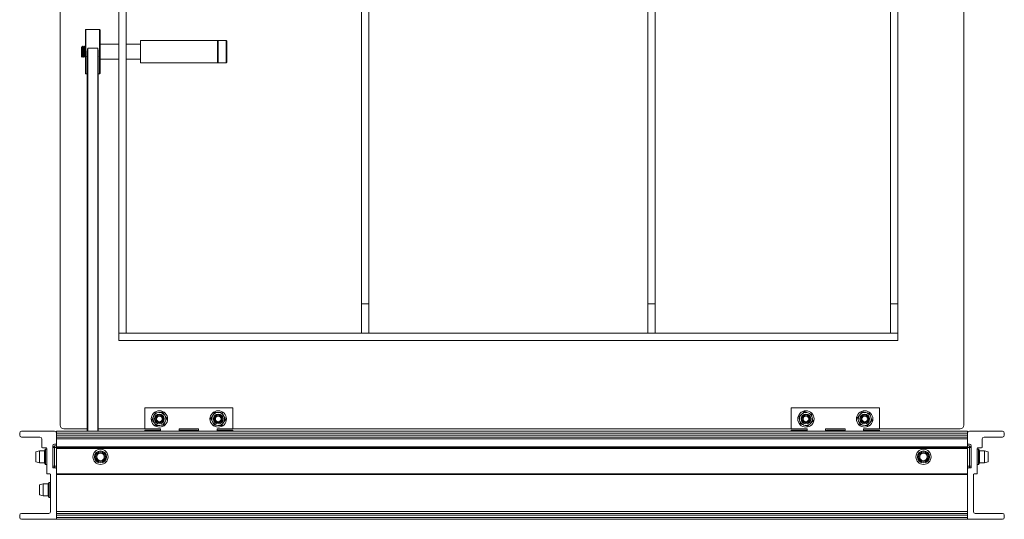
# Paper-space layout 'Sheet3' of a CAD drawing. Units: inches. Extents: x 0.6 to 17.4, y 0.2 to 10.8.
# Drawn here: x 7.7 to 10.5, y 3 to 4.5 of the extents above; entities that cross this region are included whole.
import ezdxf

# ---------------------------------------------------------------- set-up
doc = ezdxf.new("R2010")
doc.units = ezdxf.units.IN
doc.header["$MEASUREMENT"] = 0

psp = doc.layouts.new('Sheet3')

# ---------------------------------------------------------------- linework, layer by layer
at = {"color": 7, "linetype": 'Continuous', "lineweight": 15}
for p, q in [((7.8581, 3.30102), (7.8581, 5.84789)), ((10.4206, 5.84789), (10.4206, 3.30102)), ((8.02476, 5.60831), (8.02476, 3.56144)), ((8.0456, 5.60831), (8.0456, 3.56144)), ((8.71226, 5.52498), (8.71226, 3.64477)), ((8.7331, 5.52498), (8.7331, 3.64477)), ((9.52476, 5.52498), (9.52476, 3.64477)), ((9.5456, 5.52498), (9.5456, 3.64477)), ((10.21226, 5.52498), (10.21226, 3.64477)), ((10.2331, 5.52498), (10.2331, 3.64477)), ((7.92967, 4.29964), (7.92967, 4.42131)), ((7.96967, 4.42298), (7.93134, 4.42298)), ((7.97134, 4.42131), (7.97134, 4.29964)), ((8.30467, 4.39173), (8.08592, 4.39173)), ((8.08592, 4.39173), (8.08592, 4.32923)), ((8.30634, 4.39173), (8.30467, 4.39006)), ((8.30467, 4.39173), (8.30467, 4.32923)), ((8.32884, 4.39173), (8.30634, 4.39173)), ((8.30634, 4.39173), (8.30634, 4.32946)), ((8.33051, 4.39006), (8.32884, 4.39173)), ((8.32884, 4.32923), (8.32884, 4.39173)), ((8.33051, 4.39006), (8.33051, 4.33089)), ((7.91884, 4.3466), (7.91884, 4.37439)), ((7.9232, 4.3761), (7.92249, 4.3761)), ((7.92841, 4.3761), (7.9277, 4.3761)), ((7.93467, 3.28373), (7.93467, 4.35583)), ((7.93634, 4.37025), (7.96467, 4.37025)), ((7.96634, 4.35583), (7.96634, 3.28373)), ((8.02476, 4.38131), (7.97134, 4.38131)), ((8.08592, 4.38131), (8.0456, 4.38131)), ((7.91898, 4.34649), (7.91884, 4.3466)), ((7.91895, 4.34646), (7.92055, 4.34485)), ((7.92055, 4.34488), (7.9207, 4.34522)), ((7.92055, 4.34488), (7.92055, 4.34485)), ((7.9251, 4.34485), (7.9258, 4.34485)), ((7.96634, 4.34575), (7.96683, 4.34491)), ((7.97134, 4.33964), (8.02476, 4.33964)), ((8.0456, 4.33964), (8.08592, 4.33964)), ((8.08592, 4.32923), (8.30467, 4.32923)), ((8.30467, 4.33089), (8.30634, 4.32923)), ((8.30634, 4.32946), (8.30634, 4.32923)), ((8.30634, 4.32923), (8.32884, 4.32923)), ((8.32884, 4.32923), (8.33051, 4.33089)), ((7.93134, 4.29798), (7.93467, 4.29798)), ((7.96634, 4.29798), (7.96967, 4.29798)), ((8.71226, 3.64477), (8.7331, 3.64477)), ((8.71226, 3.56144), (8.71226, 3.64477)), ((8.7331, 3.64477), (8.7331, 3.56144)), ((9.52476, 3.64477), (9.5456, 3.64477)), ((9.52476, 3.56144), (9.52476, 3.64477)), ((9.5456, 3.64477), (9.5456, 3.56144)), ((10.21226, 3.64477), (10.2331, 3.64477)), ((10.21226, 3.56144), (10.21226, 3.64477)), ((10.2331, 3.64477), (10.2331, 3.56144)), ((8.02476, 3.5406), (8.02476, 3.56144)), ((8.02476, 3.56144), (10.2331, 3.56144)), ((8.02476, 3.56144), (8.0456, 3.56144)), ((10.2331, 3.5406), (10.2331, 3.56144)), ((8.02476, 3.5406), (10.2331, 3.5406)), ((8.09801, 3.2906), (8.09801, 3.34977)), ((8.09801, 3.34977), (8.34801, 3.34977)), ((8.1187, 3.31678), (8.12319, 3.3263)), ((8.12769, 3.33582), (8.13818, 3.33669)), ((8.28533, 3.31968), (8.29108, 3.32849)), ((8.31786, 3.33614), (8.32261, 3.32675)), ((8.34801, 3.2906), (8.34801, 3.34977)), ((9.93101, 3.2906), (9.93101, 3.34977)), ((9.93101, 3.34977), (10.18101, 3.34977)), ((9.96856, 3.33916), (9.97853, 3.33578)), ((9.9885, 3.3324), (9.99056, 3.32208)), ((10.11868, 3.32253), (10.12559, 3.33048)), ((10.13249, 3.33842), (10.14282, 3.33641)), ((10.18101, 3.2906), (10.18101, 3.34977)), ((8.15167, 3.30122), (8.14118, 3.30035)), ((8.16066, 3.32025), (8.15616, 3.31074)), ((8.29483, 3.3009), (8.29008, 3.31029)), ((8.32736, 3.31736), (8.32161, 3.30855)), ((9.95686, 3.30463), (9.9548, 3.31496)), ((9.97679, 3.29788), (9.96683, 3.30125)), ((10.1462, 3.29862), (10.13587, 3.30062)), ((10.16001, 3.3145), (10.1531, 3.30656)), ((7.74351, 3.27852), (7.74351, 3.27227)), ((7.84247, 3.28373), (7.74872, 3.28373)), ((7.74872, 3.26706), (7.8008, 3.26706)), ((10.43101, 3.28373), (7.84768, 3.28373)), ((7.84768, 3.28373), (7.84768, 3.27852)), ((10.43101, 3.27852), (7.84768, 3.27852)), ((7.84768, 3.27852), (7.84768, 3.27227)), ((7.84768, 3.24727), (7.84768, 3.27852)), ((10.43101, 3.27227), (7.84768, 3.27227)), ((10.43101, 3.26706), (7.84768, 3.26706)), ((7.93467, 3.2906), (7.86851, 3.2906)), ((8.09801, 3.2906), (7.96634, 3.2906)), ((8.14301, 3.2906), (8.09801, 3.2906)), ((8.14135, 3.28685), (8.09801, 3.28685)), ((8.09801, 3.28685), (8.09801, 3.28373)), ((8.14135, 3.28373), (8.14135, 3.28685)), ((8.14301, 3.28373), (8.14301, 3.2906)), ((8.25051, 3.2906), (8.19551, 3.2906)), ((8.19551, 3.2906), (8.19551, 3.28373)), ((8.24801, 3.28685), (8.19801, 3.28685)), ((8.19801, 3.28685), (8.19801, 3.28373)), ((8.24801, 3.28373), (8.24801, 3.28685)), ((8.25051, 3.28373), (8.25051, 3.2906)), ((8.34801, 3.2906), (8.30301, 3.2906)), ((8.30301, 3.2906), (8.30301, 3.28373)), ((8.34801, 3.28685), (8.30468, 3.28685)), ((8.30468, 3.28685), (8.30468, 3.28373)), ((9.93101, 3.2906), (8.34801, 3.2906)), ((8.34801, 3.28685), (8.34801, 3.28373)), ((9.97601, 3.2906), (9.93101, 3.2906)), ((9.97435, 3.28685), (9.93101, 3.28685)), ((9.93101, 3.28685), (9.93101, 3.28373)), ((9.97435, 3.28373), (9.97435, 3.28685)), ((9.97601, 3.28373), (9.97601, 3.2906)), ((10.08351, 3.2906), (10.02851, 3.2906)), ((10.02851, 3.2906), (10.02851, 3.28373)), ((10.08101, 3.28685), (10.03101, 3.28685)), ((10.03101, 3.28685), (10.03101, 3.28373)), ((10.08101, 3.28373), (10.08101, 3.28685)), ((10.08351, 3.28373), (10.08351, 3.2906)), ((10.18101, 3.2906), (10.13601, 3.2906)), ((10.13601, 3.2906), (10.13601, 3.28373)), ((10.18101, 3.28685), (10.13768, 3.28685)), ((10.13768, 3.28685), (10.13768, 3.28373)), ((10.41018, 3.2906), (10.18101, 3.2906)), ((10.18101, 3.28685), (10.18101, 3.28373)), ((10.43101, 3.28373), (10.43101, 3.27852)), ((10.43101, 3.27852), (10.43101, 3.27227)), ((10.43101, 3.24727), (10.43101, 3.27852)), ((10.43622, 3.28373), (10.52997, 3.28373)), ((10.52997, 3.26706), (10.47789, 3.26706)), ((10.53518, 3.27852), (10.53518, 3.27227)), ((7.80601, 3.26185), (7.80601, 3.23894)), ((7.83726, 3.18164), (7.83726, 3.24206)), ((7.84226, 3.23706), (7.84226, 3.24206)), ((7.84226, 3.24206), (7.84768, 3.24206)), ((7.84247, 3.24727), (7.84768, 3.24727)), ((10.43101, 3.26185), (7.84768, 3.26185)), ((7.84768, 3.24727), (7.84768, 3.23894)), ((7.84768, 3.23894), (10.43101, 3.23894)), ((7.84768, 3.23685), (7.84768, 3.23894)), ((10.43101, 3.24727), (10.43101, 3.23894)), ((10.43622, 3.24727), (10.43101, 3.24727)), ((10.43101, 3.24206), (10.43643, 3.24206)), ((10.43101, 3.23894), (10.43101, 3.23685)), ((10.43643, 3.24206), (10.43643, 3.23706)), ((10.44143, 3.18164), (10.44143, 3.24206)), ((10.47268, 3.26185), (10.47268, 3.23894)), ((7.79943, 3.22785), (7.78901, 3.22506)), ((7.78901, 3.22506), (7.78901, 3.19656)), ((7.8141, 3.22785), (7.79943, 3.22785)), ((7.79943, 3.22785), (7.79943, 3.19377)), ((7.8081, 3.23685), (7.81851, 3.23685)), ((7.81667, 3.23231), (7.8141, 3.22785)), ((7.8141, 3.22785), (7.8141, 3.19377)), ((7.8206, 3.23231), (7.81667, 3.23231)), ((7.81667, 3.23231), (7.81667, 3.18931)), ((7.8206, 3.23477), (7.8206, 3.16289)), ((7.84226, 3.23706), (7.83726, 3.23706)), ((7.84226, 3.23706), (7.84226, 3.18456)), ((10.43101, 3.23685), (7.84768, 3.23685)), ((7.84768, 3.23477), (7.84768, 3.23685)), ((10.43101, 3.23477), (7.84768, 3.23477)), ((7.84768, 3.23477), (7.84768, 3.17748)), ((10.43101, 3.23685), (10.43101, 3.23477)), ((10.43101, 3.23477), (10.43101, 3.17748)), ((10.44143, 3.23706), (10.43643, 3.23706)), ((10.43643, 3.18456), (10.43643, 3.23706)), ((10.4581, 3.23477), (10.4581, 3.16289)), ((10.46202, 3.23231), (10.4581, 3.23231)), ((10.4706, 3.23685), (10.46018, 3.23685)), ((10.4646, 3.22785), (10.46202, 3.23231)), ((10.46202, 3.18931), (10.46202, 3.23231)), ((10.47926, 3.22785), (10.4646, 3.22785)), ((10.4646, 3.19377), (10.4646, 3.22785)), ((10.48968, 3.22506), (10.47926, 3.22785)), ((10.47926, 3.19377), (10.47926, 3.22785)), ((10.48968, 3.19656), (10.48968, 3.22506)), ((7.78901, 3.19656), (7.79943, 3.19377)), ((7.79943, 3.19377), (7.8141, 3.19377)), ((7.8141, 3.19377), (7.81667, 3.18931)), ((7.81667, 3.18931), (7.8206, 3.18931)), ((7.84226, 3.18456), (7.83726, 3.18456)), ((7.84226, 3.17956), (7.84226, 3.18456)), ((10.44143, 3.18456), (10.43643, 3.18456)), ((10.43643, 3.17956), (10.43643, 3.18456)), ((10.4581, 3.18931), (10.46202, 3.18931)), ((10.46202, 3.18931), (10.4646, 3.19377)), ((10.4646, 3.19377), (10.47926, 3.19377)), ((10.47926, 3.19377), (10.48968, 3.19656)), ((7.8206, 3.16289), (7.82893, 3.16289)), ((7.83101, 3.16081), (7.83101, 3.0556)), ((7.8456, 3.17956), (7.83935, 3.17956)), ((7.84768, 3.17956), (7.8456, 3.17956)), ((7.84768, 3.03581), (7.84768, 3.17748)), ((10.43101, 3.16289), (7.84768, 3.16289)), ((10.43101, 3.16081), (7.84768, 3.16081)), ((10.4331, 3.17956), (10.43101, 3.17956)), ((10.43101, 3.03581), (10.43101, 3.17748)), ((10.4331, 3.17956), (10.43935, 3.17956)), ((10.44768, 3.16081), (10.44768, 3.0556)), ((10.4581, 3.16289), (10.44976, 3.16289)), ((7.80985, 3.1341), (7.79943, 3.13131)), ((7.79943, 3.13131), (7.79943, 3.10281)), ((7.82451, 3.1341), (7.80985, 3.1341)), ((7.80985, 3.1341), (7.80985, 3.10002)), ((7.82709, 3.13856), (7.82451, 3.1341)), ((7.82451, 3.1341), (7.82451, 3.10002)), ((7.83101, 3.13856), (7.82709, 3.13856)), ((7.82709, 3.13856), (7.82709, 3.09556)), ((7.79943, 3.10281), (7.80985, 3.10002)), ((7.80985, 3.10002), (7.82451, 3.10002)), ((7.82451, 3.10002), (7.82709, 3.09556)), ((7.82709, 3.09556), (7.83101, 3.09556)), ((7.74351, 3.04519), (7.74351, 3.03894)), ((7.8258, 3.05039), (7.74872, 3.05039)), ((10.43101, 3.0556), (7.84768, 3.0556)), ((10.43101, 3.05039), (7.84768, 3.05039)), ((10.43101, 3.04519), (7.84768, 3.04519)), ((7.84768, 3.04519), (7.84768, 3.03894)), ((10.43101, 3.04519), (10.43101, 3.03894)), ((10.45289, 3.05039), (10.52997, 3.05039)), ((10.53518, 3.04519), (10.53518, 3.03894)), ((7.74872, 3.03373), (7.8456, 3.03373)), ((10.43101, 3.03894), (7.84768, 3.03894)), ((7.84768, 3.03581), (7.84768, 3.03373)), ((10.43101, 3.03373), (7.84768, 3.03373)), ((10.43101, 3.03581), (10.43101, 3.03373)), ((10.52997, 3.03373), (10.4331, 3.03373))]:
    psp.add_line(p, q, dxfattribs=at)
at = {"color": 8, "linetype": 'Continuous', "lineweight": 15}
for p, q in [((7.93134, 4.42298), (7.93134, 4.29798)), ((7.96967, 4.29798), (7.96967, 4.42298)), ((7.93634, 4.37025), (7.93634, 3.28373)), ((7.96467, 3.28373), (7.96467, 4.37025)), ((7.84768, 3.23706), (7.84226, 3.23706)), ((10.43643, 3.23706), (10.43101, 3.23706)), ((7.84226, 3.18456), (7.84768, 3.18456)), ((10.43101, 3.18456), (10.43643, 3.18456))]:
    psp.add_line(p, q, dxfattribs=at)
at = {"color": 7, "linetype": 'Continuous', "lineweight": 15}
for centre, radius in [((8.13968, 3.31852), 0.02333), ((8.13968, 3.31852), 0.01389), ((8.13968, 3.31852), 0.01123), ((8.13968, 3.31852), 0.01042), ((8.13968, 3.31852), 0.00794), ((8.30635, 3.31852), 0.02333), ((8.30635, 3.31852), 0.01389), ((8.30635, 3.31852), 0.01123), ((8.30635, 3.31852), 0.01042), ((8.30635, 3.31852), 0.00794), ((9.97268, 3.31852), 0.02333), ((9.97268, 3.31852), 0.01389), ((9.97268, 3.31852), 0.01123), ((9.97268, 3.31852), 0.01042), ((9.97268, 3.31852), 0.00794), ((10.13935, 3.31852), 0.02333), ((10.13935, 3.31852), 0.01389), ((10.13935, 3.31852), 0.01123), ((10.13935, 3.31852), 0.01042), ((10.13935, 3.31852), 0.00794), ((7.97268, 3.21081), 0.0215), ((7.97268, 3.21081), 0.01704), ((7.97268, 3.21081), 0.01425), ((7.97268, 3.21081), 0.01112), ((7.97268, 3.21081), 0.01079), ((10.30601, 3.21081), 0.0215), ((10.30601, 3.21081), 0.01704), ((10.30601, 3.21081), 0.01425), ((10.30601, 3.21081), 0.01113), ((10.30601, 3.21081), 0.01079)]:
    psp.add_circle(centre, radius, dxfattribs=at)
for centre, radius, start, end in [((7.93134, 4.42131), 0.00167, 90, 180), ((7.96967, 4.42131), 0.00167, 0, 90), ((7.93134, 4.29964), 0.00167, 180, 270), ((7.96967, 4.29964), 0.00167, 270, 0), ((8.13968, 3.31852), 0.01823, 154.72521, 214.72521), ((8.13968, 3.31852), 0.01823, 94.72521, 154.72521), ((8.13968, 3.31852), 0.01823, 34.72521, 94.72521), ((8.13968, 3.31852), 0.01823, 334.72521, 34.72521), ((8.30635, 3.31852), 0.01823, 146.84797, 206.84797), ((8.30635, 3.31852), 0.01823, 86.84797, 146.84797), ((8.30635, 3.31852), 0.01823, 26.84797, 86.84797), ((8.30635, 3.31852), 0.01823, 326.84797, 26.84797), ((9.97268, 3.31852), 0.01823, 131.27278, 191.27278), ((9.97268, 3.31852), 0.01823, 71.27278, 131.27278), ((9.97268, 3.31852), 0.01823, 11.27278, 71.27278), ((10.13935, 3.31852), 0.01823, 139.00003, 199.00003), ((10.13935, 3.31852), 0.01823, 79.00003, 139.00003), ((10.13935, 3.31852), 0.01823, 19.00003, 79.00003), ((10.13935, 3.31852), 0.01823, 319.00003, 19.00003), ((7.86851, 3.30102), 0.01042, 180, 270), ((8.13968, 3.31852), 0.01823, 214.72521, 274.72521), ((8.13968, 3.31852), 0.01823, 274.72521, 334.72521), ((8.30635, 3.31852), 0.01823, 206.84797, 266.84797), ((8.30635, 3.31852), 0.01823, 266.84797, 326.84797), ((9.97268, 3.31852), 0.01823, 191.27278, 251.27278), ((9.97268, 3.31852), 0.01823, 251.27278, 311.27278), ((9.97268, 3.31852), 0.01823, 311.27278, 11.27278), ((10.13935, 3.31852), 0.01823, 199.00003, 259.00003), ((10.13935, 3.31852), 0.01823, 259.00003, 319.00003), ((10.41018, 3.30102), 0.01042, 270, 0), ((7.74872, 3.27852), 0.00521, 90, 180), ((7.74872, 3.27227), 0.00521, 180, 270), ((7.8008, 3.26185), 0.00521, 0, 90), ((7.84247, 3.27852), 0.00521, 0, 90), ((10.43622, 3.27852), 0.00521, 90, 180), ((10.47789, 3.26185), 0.00521, 90, 180), ((10.52997, 3.27852), 0.00521, 0, 90), ((10.52997, 3.27227), 0.00521, 270, 360), ((7.8081, 3.23894), 0.00208, 180, 270), ((7.84247, 3.24206), 0.00521, 90, 180), ((7.84226, 3.23706), 0.005, 90, 180), ((10.43622, 3.24206), 0.00521, 360, 90), ((10.43643, 3.23706), 0.005, 0, 90), ((10.4706, 3.23894), 0.00208, 270, 360), ((7.81851, 3.23477), 0.00208, 0, 90), ((10.46018, 3.23477), 0.00208, 90, 180), ((7.84226, 3.18456), 0.005, 180, 270), ((10.43643, 3.18456), 0.005, 270, 360), ((7.82893, 3.16081), 0.00208, 0, 90), ((7.83935, 3.18164), 0.00208, 180, 270), ((7.8456, 3.17748), 0.00208, 0, 90), ((10.4331, 3.17748), 0.00208, 90, 180), ((10.43935, 3.18164), 0.00208, 270, 0), ((10.44976, 3.16081), 0.00208, 90, 180), ((7.74872, 3.04519), 0.00521, 90, 180), ((7.8258, 3.0556), 0.00521, 270, 360), ((10.45289, 3.0556), 0.00521, 180, 270), ((10.52997, 3.04519), 0.00521, 0, 90), ((7.74872, 3.03894), 0.00521, 180, 270), ((7.8456, 3.03581), 0.00208, 270, 0), ((10.4331, 3.03581), 0.00208, 180, 270), ((10.52997, 3.03894), 0.00521, 270, 0)]:
    psp.add_arc(centre, radius, start, end, dxfattribs=at)
for points, knots in [([(7.91898, 4.37433), (7.91899, 4.37435), (7.91906, 4.37448), (7.9192, 4.37314), (7.91936, 4.37036), (7.91955, 4.3663), (7.91972, 4.36153), (7.91989, 4.3565), (7.92007, 4.35181), (7.92024, 4.34799), (7.92041, 4.34558), (7.92051, 4.34509), (7.92055, 4.34488)], [0, 0, 0, 0, 0.02387009, 0.13076749, 0.23811453, 0.34701967, 0.45751695, 0.5684113, 0.68203906, 0.79560889, 0.91169836, 1, 1, 1, 1]), ([(7.92033, 4.37213), (7.91995, 4.37279), (7.91952, 4.37353), (7.91909, 4.37427), (7.91904, 4.37437)], [0, 0, 0, 0, 0.877294, 1, 1, 1, 1]), ([(7.92242, 4.37604), (7.92204, 4.37538), (7.92131, 4.37413), (7.92059, 4.37289), (7.92024, 4.37229)], [0, 0, 0, 0, 0.5224465, 1, 1, 1, 1]), ([(7.92034, 4.37192), (7.92038, 4.3719), (7.92053, 4.37185), (7.92079, 4.36989), (7.92112, 4.36642), (7.92145, 4.36193), (7.92177, 4.35726), (7.9221, 4.35305), (7.92242, 4.35006), (7.92269, 4.34861), (7.92285, 4.34891), (7.92291, 4.34901)], [0, 0, 0, 0, 0.05191787, 0.17842983, 0.30494178, 0.43145373, 0.55796569, 0.68447764, 0.8109896, 0.93750155, 1, 1, 1, 1]), ([(7.92249, 4.37585), (7.92257, 4.37584), (7.92275, 4.37581), (7.92304, 4.37305), (7.92337, 4.36838), (7.9237, 4.36242), (7.92402, 4.35619), (7.92435, 4.35057), (7.92467, 4.34663), (7.92492, 4.34473), (7.92506, 4.34504), (7.9251, 4.34511)], [0, 0, 0, 0, 0.0864269, 0.2114269, 0.3364269, 0.4614269, 0.5864269, 0.7114269, 0.8364269, 0.9614269, 1, 1, 1, 1]), ([(7.92554, 4.37213), (7.92516, 4.37279), (7.9244, 4.37409), (7.92364, 4.3754), (7.92327, 4.37605)], [0, 0, 0, 0, 0.4996756, 1, 1, 1, 1]), ([(7.92327, 4.37575), (7.92332, 4.37573), (7.92348, 4.37567), (7.92375, 4.37302), (7.92408, 4.36839), (7.9244, 4.36242), (7.92473, 4.35618), (7.92506, 4.3506), (7.92538, 4.34651), (7.92562, 4.34514), (7.92579, 4.34479), (7.92586, 4.34504), (7.92591, 4.34522)], [0, 0, 0, 0, 0.0595973, 0.18303412, 0.30647094, 0.42990776, 0.55334458, 0.6767814, 0.80021822, 0.92365504, 0.94434942, 1, 1, 1, 1]), ([(7.92763, 4.37604), (7.92725, 4.37538), (7.92652, 4.37413), (7.9258, 4.37289), (7.92545, 4.37229)], [0, 0, 0, 0, 0.5224465, 1, 1, 1, 1]), ([(7.92554, 4.37192), (7.92559, 4.3719), (7.92574, 4.37185), (7.926, 4.36989), (7.92633, 4.36642), (7.92665, 4.36193), (7.92698, 4.35726), (7.9273, 4.35305), (7.92763, 4.35006), (7.9279, 4.34861), (7.92806, 4.34891), (7.92812, 4.34901)], [0, 0, 0, 0, 0.05191787, 0.17842983, 0.30494178, 0.43145373, 0.55796569, 0.68447764, 0.8109896, 0.93750155, 1, 1, 1, 1]), ([(7.9277, 4.37585), (7.92778, 4.37584), (7.92796, 4.37581), (7.92825, 4.37305), (7.92858, 4.36838), (7.9289, 4.3624), (7.92923, 4.35626), (7.92949, 4.35158), (7.92963, 4.34985), (7.92967, 4.34939)], [0, 0, 0, 0, 0.1141059, 0.2791383, 0.4441708, 0.6092032, 0.7742356, 0.9392681, 1, 1, 1, 1]), ([(7.92967, 4.37398), (7.92965, 4.37402), (7.92925, 4.37471), (7.92885, 4.3754), (7.92847, 4.37605)], [0, 0, 0, 0, 0.0521558, 1, 1, 1, 1]), ([(7.92848, 4.37575), (7.92853, 4.37573), (7.92869, 4.37567), (7.92896, 4.37302), (7.92929, 4.36839), (7.92952, 4.36401), (7.92965, 4.36159), (7.92967, 4.36121)], [0, 0, 0, 0, 0.13138514, 0.40350759, 0.67563004, 0.94775249, 1, 1, 1, 1]), ([(7.93467, 4.35583), (7.93471, 4.35694), (7.93486, 4.36176), (7.93573, 4.36658), (7.93634, 4.37023), (7.93634, 4.37025)], [0, 0, 0, 0, 0.2292616, 0.9937791, 1, 1, 1, 1]), ([(7.96467, 4.37025), (7.96468, 4.37023), (7.96528, 4.36658), (7.96615, 4.36176), (7.96631, 4.35694), (7.96634, 4.35583)], [0, 0, 0, 0, 0.0062209, 0.7707384, 1, 1, 1, 1]), ([(7.92069, 4.34496), (7.92107, 4.34562), (7.92183, 4.34692), (7.92259, 4.34823), (7.92297, 4.34888)], [0, 0, 0, 0, 0.500297, 1, 1, 1, 1]), ([(7.9229, 4.34878), (7.92328, 4.34813), (7.92404, 4.34684), (7.92479, 4.34555), (7.92517, 4.34491)], [0, 0, 0, 0, 0.4999344, 1, 1, 1, 1]), ([(7.9259, 4.34496), (7.92628, 4.34562), (7.92702, 4.34689), (7.92776, 4.34816), (7.92812, 4.34877)], [0, 0, 0, 0, 0.5143479, 1, 1, 1, 1]), ([(7.92811, 4.34878), (7.92849, 4.34813), (7.92901, 4.34724), (7.92953, 4.34635), (7.92967, 4.34611)], [0, 0, 0, 0, 0.7238766, 1, 1, 1, 1]), ([(7.93407, 4.34749), (7.9342, 4.34728), (7.9344, 4.34693), (7.9346, 4.34659), (7.93467, 4.34646)], [0, 0, 0, 0, 0.6305011, 1, 1, 1, 1]), ([(7.97053, 4.34749), (7.97066, 4.34728), (7.97093, 4.34681), (7.9712, 4.34635), (7.97134, 4.34611)], [0, 0, 0, 0, 0.4686646, 1, 1, 1, 1]), ([(8.12319, 3.3263), (8.12389, 3.32778), (8.12541, 3.33099), (8.12689, 3.33413), (8.12769, 3.33582)], [0, 0, 0, 0, 0.4617594, 1, 1, 1, 1]), ([(8.13818, 3.33669), (8.13981, 3.33682), (8.14334, 3.33711), (8.1468, 3.3374), (8.14867, 3.33755)], [0, 0, 0, 0, 0.4617594, 1, 1, 1, 1]), ([(8.14867, 3.33755), (8.14946, 3.33641), (8.15143, 3.33356), (8.15345, 3.33065), (8.15466, 3.3289)], [0, 0, 0, 0, 0.4016721, 1, 1, 1, 1]), ([(8.15466, 3.3289), (8.15617, 3.32673), (8.15819, 3.32382), (8.16015, 3.32098), (8.16066, 3.32025)], [0, 0, 0, 0, 0.7450125, 1, 1, 1, 1]), ([(8.29108, 3.32849), (8.29198, 3.32986), (8.29392, 3.33283), (8.29582, 3.33573), (8.29684, 3.3373)], [0, 0, 0, 0, 0.4617594, 1, 1, 1, 1]), ([(8.29684, 3.3373), (8.29772, 3.33725), (8.30117, 3.33706), (8.30471, 3.33687), (8.30735, 3.33672)], [0, 0, 0, 0, 0.2549875, 1, 1, 1, 1]), ([(8.30735, 3.33672), (8.30947, 3.3366), (8.31301, 3.33641), (8.31647, 3.33622), (8.31786, 3.33614)], [0, 0, 0, 0, 0.5983279, 1, 1, 1, 1]), ([(8.32261, 3.32675), (8.32335, 3.32529), (8.32495, 3.32213), (8.32652, 3.31903), (8.32736, 3.31736)], [0, 0, 0, 0, 0.4617594, 1, 1, 1, 1]), ([(9.95274, 3.32528), (9.95379, 3.32619), (9.95639, 3.32848), (9.95906, 3.33082), (9.96065, 3.33222)], [0, 0, 0, 0, 0.4016721, 1, 1, 1, 1]), ([(9.9548, 3.31496), (9.95448, 3.31656), (9.95379, 3.32004), (9.95311, 3.32344), (9.95274, 3.32528)], [0, 0, 0, 0, 0.4617594, 1, 1, 1, 1]), ([(9.96065, 3.33222), (9.96264, 3.33396), (9.9653, 3.3363), (9.9679, 3.33858), (9.96856, 3.33916)], [0, 0, 0, 0, 0.7450125, 1, 1, 1, 1]), ([(9.97853, 3.33578), (9.98008, 3.33526), (9.98344, 3.33412), (9.98673, 3.333), (9.9885, 3.3324)], [0, 0, 0, 0, 0.4617594, 1, 1, 1, 1]), ([(10.12211, 3.31258), (10.12142, 3.31459), (10.12026, 3.31794), (10.11914, 3.32122), (10.11868, 3.32253)], [0, 0, 0, 0, 0.5983279, 1, 1, 1, 1]), ([(10.12559, 3.33048), (10.12666, 3.33171), (10.12899, 3.33439), (10.13127, 3.33701), (10.13249, 3.33842)], [0, 0, 0, 0, 0.4617594, 1, 1, 1, 1]), ([(10.14282, 3.33641), (10.14443, 3.3361), (10.14791, 3.33542), (10.15132, 3.33476), (10.15315, 3.3344)], [0, 0, 0, 0, 0.4617594, 1, 1, 1, 1]), ([(10.15315, 3.3344), (10.15361, 3.33309), (10.15474, 3.32981), (10.15589, 3.32646), (10.15658, 3.32445)], [0, 0, 0, 0, 0.4016721, 1, 1, 1, 1]), ([(10.15658, 3.32445), (10.15744, 3.32196), (10.1586, 3.3186), (10.15972, 3.31534), (10.16001, 3.3145)], [0, 0, 0, 0, 0.7450125, 1, 1, 1, 1]), ([(8.1247, 3.30813), (8.12349, 3.30988), (8.12147, 3.31279), (8.11949, 3.31564), (8.1187, 3.31678)], [0, 0, 0, 0, 0.5983279, 1, 1, 1, 1]), ([(8.13069, 3.29948), (8.13019, 3.30021), (8.12822, 3.30305), (8.1262, 3.30596), (8.1247, 3.30813)], [0, 0, 0, 0, 0.25498746, 1, 1, 1, 1]), ([(8.14118, 3.30035), (8.13955, 3.30022), (8.13601, 3.29992), (8.13255, 3.29964), (8.13069, 3.29948)], [0, 0, 0, 0, 0.4617594, 1, 1, 1, 1]), ([(8.15616, 3.31074), (8.15546, 3.30925), (8.15395, 3.30605), (8.15247, 3.30291), (8.15167, 3.30122)], [0, 0, 0, 0, 0.4617594, 1, 1, 1, 1]), ([(8.29008, 3.31029), (8.28934, 3.31175), (8.28774, 3.31491), (8.28617, 3.31801), (8.28533, 3.31968)], [0, 0, 0, 0, 0.4617594, 1, 1, 1, 1]), ([(8.30534, 3.30032), (8.30271, 3.30046), (8.29917, 3.30066), (8.29571, 3.30085), (8.29483, 3.3009)], [0, 0, 0, 0, 0.7450125, 1, 1, 1, 1]), ([(8.31585, 3.29974), (8.31446, 3.29981), (8.311, 3.30001), (8.30746, 3.3002), (8.30534, 3.30032)], [0, 0, 0, 0, 0.4016721, 1, 1, 1, 1]), ([(8.32161, 3.30855), (8.32071, 3.30718), (8.31877, 3.30421), (8.31687, 3.3013), (8.31585, 3.29974)], [0, 0, 0, 0, 0.4617594, 1, 1, 1, 1]), ([(9.96683, 3.30125), (9.96528, 3.30178), (9.96192, 3.30292), (9.95863, 3.30403), (9.95686, 3.30463)], [0, 0, 0, 0, 0.4617594, 1, 1, 1, 1]), ([(9.9847, 3.30482), (9.98311, 3.30342), (9.98044, 3.30108), (9.97784, 3.29879), (9.97679, 3.29788)], [0, 0, 0, 0, 0.5983279, 1, 1, 1, 1]), ([(9.99261, 3.31176), (9.99195, 3.31118), (9.98935, 3.3089), (9.98669, 3.30656), (9.9847, 3.30482)], [0, 0, 0, 0, 0.2549875, 1, 1, 1, 1]), ([(9.99056, 3.32208), (9.99088, 3.32048), (9.99157, 3.317), (9.99225, 3.31359), (9.99261, 3.31176)], [0, 0, 0, 0, 0.4617594, 1, 1, 1, 1]), ([(10.12554, 3.30263), (10.12525, 3.30347), (10.12412, 3.30673), (10.12297, 3.31009), (10.12211, 3.31258)], [0, 0, 0, 0, 0.25498746, 1, 1, 1, 1]), ([(10.13587, 3.30062), (10.13426, 3.30094), (10.13078, 3.30161), (10.12737, 3.30228), (10.12554, 3.30263)], [0, 0, 0, 0, 0.4617594, 1, 1, 1, 1]), ([(10.1531, 3.30656), (10.15203, 3.30532), (10.1497, 3.30265), (10.14742, 3.30003), (10.1462, 3.29862)], [0, 0, 0, 0, 0.4617594, 1, 1, 1, 1])]:
    psp.add_open_spline(points, degree=3, knots=knots, dxfattribs=at)

doc.saveas('drawing.dxf')
